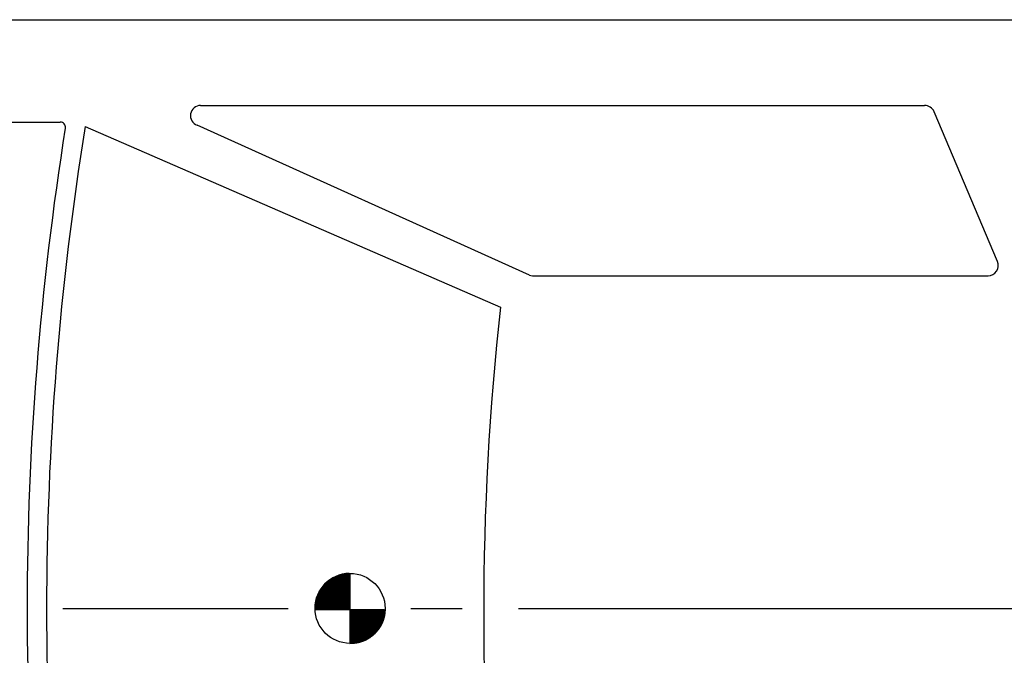
# Model space of a CAD drawing. Extents: x -6 to 21.7, y 1.6 to 10.2.
# Drawn here: x 2.2 to 3.1, y 7.8 to 8.3 of the extents above; entities that cross this region are included whole.
import ezdxf

# ---------------------------------------------------------------- set-up
doc = ezdxf.new("R2010")
doc.units = 0
doc.layers.get('0').update_dxf_attribs({"linetype": 'CONTINUOUS'})
doc.layers.add('LABELS', color=7, linetype='CONTINUOUS')

# ---------------------------------------------------------------- blocks, each defined once
blk = doc.blocks.new('*X')
at = {"color": 0}
for p, q in [((21.5221, 3.0124), (21.5921, 3.0823)), ((21.5222, 3.0151), (21.5909, 3.0838)), ((21.5222, 3.0152), (21.5907, 3.0838)), ((21.5222, 3.0154), (21.5905, 3.0837)), ((21.5222, 3.0156), (21.5903, 3.0837)), ((21.5222, 3.0158), (21.5901, 3.0837)), ((21.5222, 3.016), (21.59, 3.0837)), ((21.5222, 3.0162), (21.5898, 3.0837)), ((21.5222, 3.0163), (21.5896, 3.0837)), ((21.5222, 3.0165), (21.5894, 3.0837)), ((21.5222, 3.0167), (21.5892, 3.0837)), ((21.5222, 3.0169), (21.589, 3.0837)), ((21.5222, 3.0122), (21.5921, 3.0821)), ((21.5222, 3.012), (21.5921, 3.082)), ((21.5222, 3.0119), (21.5921, 3.0818)), ((21.5222, 3.0117), (21.5921, 3.0816)), ((21.5222, 3.0115), (21.5921, 3.0814)), ((21.5222, 3.0114), (21.5921, 3.0813)), ((21.5222, 3.0112), (21.5921, 3.0811)), ((21.5222, 3.011), (21.5921, 3.0809)), ((21.5223, 3.0171), (21.5888, 3.0837)), ((21.5223, 3.0173), (21.5886, 3.0837)), ((21.5223, 3.0175), (21.5885, 3.0837)), ((21.5223, 3.0177), (21.5883, 3.0836)), ((21.5223, 3.0178), (21.5881, 3.0836)), ((21.5223, 3.018), (21.5879, 3.0836)), ((21.5223, 3.0182), (21.5877, 3.0836)), ((21.5223, 3.0184), (21.5875, 3.0836)), ((21.5224, 3.0186), (21.5873, 3.0836)), ((21.5224, 3.0188), (21.5871, 3.0836)), ((21.5224, 3.019), (21.5869, 3.0835)), ((21.5224, 3.0192), (21.5867, 3.0835)), ((21.5224, 3.0194), (21.5866, 3.0835)), ((21.5224, 3.0196), (21.5864, 3.0835)), ((21.5225, 3.0198), (21.5862, 3.0835)), ((21.5225, 3.02), (21.586, 3.0835)), ((21.5225, 3.0202), (21.5858, 3.0834)), ((21.5225, 3.0204), (21.5856, 3.0834)), ((21.5225, 3.0206), (21.5854, 3.0834)), ((21.5226, 3.0208), (21.5852, 3.0834)), ((21.5226, 3.021), (21.585, 3.0834)), ((21.5226, 3.0211), (21.5848, 3.0833)), ((21.5226, 3.0213), (21.5846, 3.0833)), ((21.5226, 3.0215), (21.5844, 3.0833)), ((21.5227, 3.0218), (21.5842, 3.0833)), ((21.5227, 3.022), (21.584, 3.0832)), ((21.5227, 3.0222), (21.5838, 3.0832)), ((21.5227, 3.0224), (21.5836, 3.0832)), ((21.5228, 3.0226), (21.5834, 3.0832)), ((21.5228, 3.0228), (21.5832, 3.0831)), ((21.5228, 3.023), (21.583, 3.0831)), ((21.5228, 3.011), (21.5921, 3.0802)), ((21.5229, 3.0232), (21.5828, 3.0831)), ((21.5229, 3.0234), (21.5825, 3.083)), ((21.5229, 3.0236), (21.5823, 3.083)), ((21.523, 3.0238), (21.5821, 3.083)), ((21.523, 3.024), (21.5819, 3.0829)), ((21.523, 3.0242), (21.5817, 3.0829)), ((21.523, 3.0244), (21.5815, 3.0829)), ((21.523, 3.011), (21.5921, 3.08)), ((21.5231, 3.0246), (21.5813, 3.0828)), ((21.5231, 3.0249), (21.5811, 3.0828)), ((21.5232, 3.0251), (21.5809, 3.0828)), ((21.5232, 3.0253), (21.5807, 3.0827)), ((21.5232, 3.0255), (21.5804, 3.0827)), ((21.5232, 3.011), (21.5921, 3.0798)), ((21.5233, 3.0257), (21.5802, 3.0827)), ((21.5233, 3.0259), (21.58, 3.0826)), ((21.5233, 3.0261), (21.5798, 3.0826)), ((21.5234, 3.0264), (21.5796, 3.0825)), ((21.5234, 3.0266), (21.5794, 3.0825)), ((21.5234, 3.011), (21.5921, 3.0797)), ((21.5235, 3.0268), (21.5791, 3.0825)), ((21.5235, 3.027), (21.5789, 3.0824)), ((21.5236, 3.0272), (21.5787, 3.0824)), ((21.5236, 3.0275), (21.5785, 3.0823)), ((21.5236, 3.011), (21.5921, 3.0795)), ((21.5237, 3.0277), (21.5782, 3.0823)), ((21.5237, 3.0279), (21.578, 3.0822)), ((21.5237, 3.011), (21.5921, 3.0793)), ((21.5238, 3.0281), (21.5778, 3.0822)), ((21.5238, 3.0284), (21.5776, 3.0821)), ((21.5239, 3.0286), (21.5773, 3.0821)), ((21.5239, 3.0288), (21.5771, 3.082)), ((21.5239, 3.011), (21.5921, 3.0791)), ((21.524, 3.029), (21.5769, 3.082)), ((21.524, 3.0293), (21.5767, 3.0819)), ((21.5241, 3.0295), (21.5764, 3.0819)), ((21.5241, 3.0297), (21.5762, 3.0818)), ((21.5241, 3.011), (21.5921, 3.079)), ((21.5242, 3.03), (21.576, 3.0818)), ((21.5242, 3.0302), (21.5757, 3.0817)), ((21.5243, 3.0304), (21.5755, 3.0816)), ((21.5243, 3.011), (21.5921, 3.0788)), ((21.5244, 3.0307), (21.5752, 3.0816)), ((21.5244, 3.0309), (21.575, 3.0815)), ((21.5244, 3.011), (21.5921, 3.0786)), ((21.5245, 3.0312), (21.5748, 3.0815)), ((21.5245, 3.0314), (21.5745, 3.0814)), ((21.5246, 3.0316), (21.5743, 3.0813)), ((21.5246, 3.011), (21.5921, 3.0784)), ((21.5247, 3.0319), (21.574, 3.0813)), ((21.5247, 3.0321), (21.5738, 3.0812)), ((21.5248, 3.0324), (21.5736, 3.0811)), ((21.5248, 3.011), (21.5921, 3.0783)), ((21.5249, 3.0326), (21.5733, 3.0811)), ((21.525, 3.0329), (21.5731, 3.081)), ((21.525, 3.0331), (21.5728, 3.0809)), ((21.525, 3.011), (21.5921, 3.0781)), ((21.5251, 3.0334), (21.5726, 3.0808)), ((21.5251, 3.011), (21.5921, 3.0779)), ((21.5252, 3.0336), (21.5723, 3.0808)), ((21.5253, 3.0339), (21.5721, 3.0807)), ((21.5253, 3.0341), (21.5718, 3.0806)), ((21.5253, 3.011), (21.5921, 3.0777)), ((21.5254, 3.0344), (21.5715, 3.0805)), ((21.5255, 3.0347), (21.5713, 3.0804)), ((21.5256, 3.0349), (21.571, 3.0804)), ((21.5257, 3.0352), (21.5708, 3.0803)), ((21.5258, 3.0354), (21.5705, 3.0802)), ((21.5258, 3.0357), (21.5702, 3.0801)), ((21.5259, 3.036), (21.57, 3.08)), ((21.526, 3.0362), (21.5697, 3.0799)), ((21.5261, 3.0365), (21.5694, 3.0798)), ((21.5262, 3.0368), (21.5691, 3.0797)), ((21.5263, 3.0371), (21.5689, 3.0796)), ((21.5264, 3.0373), (21.5686, 3.0795)), ((21.5265, 3.0376), (21.5683, 3.0794)), ((21.5266, 3.0379), (21.568, 3.0793)), ((21.5267, 3.0382), (21.5677, 3.0792)), ((21.5268, 3.0385), (21.5675, 3.0791)), ((21.5269, 3.0388), (21.5672, 3.079)), ((21.5271, 3.039), (21.5669, 3.0789)), ((21.5272, 3.0393), (21.5666, 3.0788)), ((21.5273, 3.0396), (21.5663, 3.0786)), ((21.5274, 3.0399), (21.566, 3.0785)), ((21.5275, 3.0402), (21.5657, 3.0784)), ((21.5277, 3.0405), (21.5654, 3.0783)), ((21.5278, 3.0408), (21.5651, 3.0781)), ((21.5279, 3.0412), (21.5648, 3.078)), ((21.5281, 3.0415), (21.5645, 3.0779)), ((21.5282, 3.0418), (21.5641, 3.0777)), ((21.5255, 3.011), (21.5921, 3.0775)), ((21.5257, 3.011), (21.5921, 3.0774)), ((21.5258, 3.011), (21.5921, 3.0772)), ((21.526, 3.011), (21.5921, 3.077)), ((21.5262, 3.011), (21.5921, 3.0768)), ((21.5264, 3.011), (21.5921, 3.0767)), ((21.5266, 3.011), (21.5921, 3.0765)), ((21.5267, 3.011), (21.5921, 3.0763)), ((21.5269, 3.011), (21.5921, 3.0761)), ((21.5271, 3.011), (21.5921, 3.076)), ((21.5273, 3.011), (21.5921, 3.0758)), ((21.5274, 3.011), (21.5921, 3.0756)), ((21.5276, 3.011), (21.5921, 3.0754)), ((21.5278, 3.011), (21.5921, 3.0753)), ((21.528, 3.011), (21.5921, 3.0751)), ((21.5281, 3.011), (21.5921, 3.0749)), ((21.5283, 3.0421), (21.5638, 3.0776)), ((21.5283, 3.011), (21.5921, 3.0747)), ((21.5285, 3.0424), (21.5635, 3.0774)), ((21.5285, 3.011), (21.5921, 3.0745)), ((21.5286, 3.0427), (21.5632, 3.0773)), ((21.5287, 3.011), (21.5921, 3.0744)), ((21.5288, 3.0431), (21.5629, 3.0771)), ((21.5289, 3.011), (21.5921, 3.0742)), ((21.529, 3.0434), (21.5625, 3.077)), ((21.529, 3.011), (21.5921, 3.074)), ((21.5291, 3.0438), (21.5622, 3.0768)), ((21.5292, 3.011), (21.5921, 3.0738)), ((21.5293, 3.0441), (21.5618, 3.0767)), ((21.5294, 3.0444), (21.5615, 3.0765)), ((21.5294, 3.011), (21.5921, 3.0737)), ((21.5296, 3.0448), (21.5611, 3.0763)), ((21.5296, 3.011), (21.5921, 3.0735)), ((21.5297, 3.011), (21.5921, 3.0733)), ((21.5298, 3.0451), (21.5608, 3.0761)), ((21.5299, 3.011), (21.5921, 3.0731)), ((21.53, 3.0455), (21.5604, 3.0759)), ((21.5301, 3.011), (21.5921, 3.073)), ((21.5302, 3.0459), (21.5601, 3.0758)), ((21.5303, 3.011), (21.5921, 3.0728)), ((21.5304, 3.0463), (21.5597, 3.0756)), ((21.5304, 3.011), (21.5921, 3.0726)), ((21.5306, 3.0466), (21.5593, 3.0754)), ((21.5306, 3.011), (21.5921, 3.0724)), ((21.5308, 3.047), (21.5589, 3.0751)), ((21.5308, 3.011), (21.5921, 3.0722)), ((21.531, 3.0474), (21.5585, 3.0749)), ((21.531, 3.011), (21.5921, 3.0721)), ((21.5312, 3.0478), (21.5581, 3.0747)), ((21.5312, 3.011), (21.5921, 3.0719)), ((21.5313, 3.011), (21.5921, 3.0717)), ((21.5315, 3.0482), (21.5577, 3.0745)), ((21.5315, 3.011), (21.5921, 3.0715)), ((21.5317, 3.0486), (21.5573, 3.0742)), ((21.5317, 3.011), (21.5921, 3.0714)), ((21.5319, 3.011), (21.5921, 3.0712)), ((21.532, 3.0491), (21.5569, 3.074)), ((21.532, 3.011), (21.5921, 3.071)), ((21.5322, 3.0495), (21.5564, 3.0737)), ((21.5322, 3.011), (21.5921, 3.0708)), ((21.5324, 3.011), (21.5921, 3.0707)), ((21.5325, 3.0499), (21.556, 3.0734)), ((21.5326, 3.011), (21.5921, 3.0705)), ((21.5327, 3.011), (21.5921, 3.0703)), ((21.5328, 3.0504), (21.5555, 3.0732)), ((21.5329, 3.011), (21.5921, 3.0701)), ((21.5331, 3.0509), (21.555, 3.0729)), ((21.5331, 3.011), (21.5921, 3.0699)), ((21.5333, 3.011), (21.5921, 3.0698)), ((21.5334, 3.0514), (21.5546, 3.0726)), ((21.5334, 3.011), (21.5921, 3.0696)), ((21.5336, 3.011), (21.5921, 3.0694)), ((21.5337, 3.0519), (21.5541, 3.0722)), ((21.5338, 3.011), (21.5921, 3.0692)), ((21.534, 3.0524), (21.5535, 3.0719)), ((21.534, 3.011), (21.5921, 3.0691)), ((21.5342, 3.011), (21.5921, 3.0689)), ((21.5343, 3.011), (21.5921, 3.0687)), ((21.5344, 3.0529), (21.553, 3.0715)), ((21.5345, 3.011), (21.5921, 3.0685)), ((21.5347, 3.011), (21.5921, 3.0684)), ((21.5348, 3.0535), (21.5524, 3.0711)), ((21.5349, 3.011), (21.5921, 3.0682)), ((21.535, 3.011), (21.5921, 3.068)), ((21.5352, 3.0541), (21.5518, 3.0707)), ((21.5352, 3.011), (21.5921, 3.0678)), ((21.5354, 3.011), (21.5921, 3.0677)), ((21.5356, 3.011), (21.5921, 3.0675)), ((21.5357, 3.0547), (21.5512, 3.0703)), ((21.5357, 3.011), (21.5921, 3.0673)), ((21.5359, 3.011), (21.5921, 3.0671)), ((21.5361, 3.011), (21.5921, 3.0669)), ((21.5362, 3.0554), (21.5505, 3.0698)), ((21.5363, 3.011), (21.5921, 3.0668)), ((21.5365, 3.011), (21.5921, 3.0666)), ((21.5366, 3.011), (21.5921, 3.0664)), ((21.5367, 3.0561), (21.5498, 3.0692)), ((21.5368, 3.011), (21.5921, 3.0662)), ((21.537, 3.011), (21.5921, 3.0661)), ((21.5372, 3.011), (21.5921, 3.0659)), ((21.5373, 3.0569), (21.549, 3.0686)), ((21.5373, 3.011), (21.5921, 3.0657)), ((21.5375, 3.011), (21.5921, 3.0655)), ((21.5377, 3.011), (21.5921, 3.0654)), ((21.5379, 3.011), (21.5921, 3.0652)), ((21.538, 3.011), (21.5921, 3.065)), ((21.5381, 3.0578), (21.5481, 3.0679)), ((21.5382, 3.011), (21.5921, 3.0648)), ((21.5384, 3.011), (21.5921, 3.0646)), ((21.5386, 3.011), (21.5921, 3.0645)), ((21.5388, 3.011), (21.5921, 3.0643)), ((21.5389, 3.0589), (21.547, 3.067)), ((21.5389, 3.011), (21.5921, 3.0641)), ((21.5391, 3.011), (21.5921, 3.0639)), ((21.5393, 3.011), (21.5921, 3.0638)), ((21.5395, 3.011), (21.5921, 3.0636)), ((21.5396, 3.011), (21.5921, 3.0634)), ((21.5398, 3.011), (21.5921, 3.0632)), ((21.54, 3.011), (21.5921, 3.0631)), ((21.5401, 3.0603), (21.5457, 3.0658)), ((21.5402, 3.011), (21.5921, 3.0629)), ((21.5403, 3.011), (21.5921, 3.0627)), ((21.5405, 3.011), (21.5921, 3.0625)), ((21.5407, 3.011), (21.5921, 3.0623)), ((21.5409, 3.011), (21.5921, 3.0622)), ((21.5411, 3.011), (21.5921, 3.062)), ((21.5412, 3.011), (21.5921, 3.0618)), ((21.5414, 3.011), (21.5921, 3.0616)), ((21.5416, 3.011), (21.5921, 3.0615)), ((21.5418, 3.011), (21.5921, 3.0613)), ((21.5419, 3.011), (21.5921, 3.0611)), ((21.5421, 3.011), (21.5921, 3.0609)), ((21.5423, 3.011), (21.5921, 3.0608)), ((21.5425, 3.011), (21.5921, 3.0606)), ((21.5426, 3.011), (21.5921, 3.0604)), ((21.5428, 3.011), (21.5921, 3.0602)), ((21.543, 3.011), (21.5921, 3.06)), ((21.5432, 3.011), (21.5921, 3.0599)), ((21.5433, 3.011), (21.5921, 3.0597)), ((21.5435, 3.011), (21.5921, 3.0595)), ((21.5437, 3.011), (21.5921, 3.0593)), ((21.5439, 3.011), (21.5921, 3.0592)), ((21.5441, 3.011), (21.5921, 3.059)), ((21.5442, 3.011), (21.5921, 3.0588)), ((21.5444, 3.011), (21.5921, 3.0586)), ((21.5446, 3.011), (21.5921, 3.0585)), ((21.5448, 3.011), (21.5921, 3.0583)), ((21.5449, 3.011), (21.5921, 3.0581)), ((21.5451, 3.011), (21.5921, 3.0579)), ((21.5453, 3.011), (21.5921, 3.0578)), ((21.5455, 3.011), (21.5921, 3.0576)), ((21.5456, 3.011), (21.5921, 3.0574)), ((21.5458, 3.011), (21.5921, 3.0572)), ((21.546, 3.011), (21.5921, 3.057)), ((21.5462, 3.011), (21.5921, 3.0569)), ((21.5464, 3.011), (21.5921, 3.0567)), ((21.5465, 3.011), (21.5921, 3.0565)), ((21.5467, 3.011), (21.5921, 3.0563)), ((21.5469, 3.011), (21.5921, 3.0562)), ((21.5471, 3.011), (21.5921, 3.056)), ((21.5472, 3.011), (21.5921, 3.0558)), ((21.5474, 3.011), (21.5921, 3.0556)), ((21.5476, 3.011), (21.5921, 3.0555)), ((21.5478, 3.011), (21.5921, 3.0553)), ((21.5479, 3.011), (21.5921, 3.0551)), ((21.5481, 3.011), (21.5921, 3.0549)), ((21.5483, 3.011), (21.5921, 3.0547)), ((21.5485, 3.011), (21.5921, 3.0546)), ((21.5487, 3.011), (21.5921, 3.0544)), ((21.5488, 3.011), (21.5921, 3.0542)), ((21.549, 3.011), (21.5921, 3.054)), ((21.5492, 3.011), (21.5921, 3.0539)), ((21.5494, 3.011), (21.5921, 3.0537)), ((21.5495, 3.011), (21.5921, 3.0535)), ((21.5497, 3.011), (21.5921, 3.0533)), ((21.5499, 3.011), (21.5921, 3.0532)), ((21.5501, 3.011), (21.5921, 3.053)), ((21.5502, 3.011), (21.5921, 3.0528)), ((21.5504, 3.011), (21.5921, 3.0526)), ((21.5506, 3.011), (21.5921, 3.0524)), ((21.5508, 3.011), (21.5921, 3.0523)), ((21.551, 3.011), (21.5921, 3.0521)), ((21.5511, 3.011), (21.5921, 3.0519)), ((21.5513, 3.011), (21.5921, 3.0517)), ((21.5515, 3.011), (21.5921, 3.0516)), ((21.5517, 3.011), (21.5921, 3.0514)), ((21.5518, 3.011), (21.5921, 3.0512)), ((21.552, 3.011), (21.5921, 3.051)), ((21.5522, 3.011), (21.5921, 3.0509)), ((21.5524, 3.011), (21.5921, 3.0507)), ((21.5525, 3.011), (21.5921, 3.0505)), ((21.5527, 3.011), (21.5921, 3.0503)), ((21.5529, 3.011), (21.5921, 3.0501)), ((21.5531, 3.011), (21.5921, 3.05)), ((21.5532, 3.011), (21.5921, 3.0498)), ((21.5534, 3.011), (21.5921, 3.0496)), ((21.5536, 3.011), (21.5921, 3.0494)), ((21.5538, 3.011), (21.5921, 3.0493)), ((21.554, 3.011), (21.5921, 3.0491)), ((21.5541, 3.011), (21.5921, 3.0489)), ((21.5543, 3.011), (21.5921, 3.0487)), ((21.5545, 3.011), (21.5921, 3.0486)), ((21.5547, 3.011), (21.5921, 3.0484)), ((21.5548, 3.011), (21.5921, 3.0482)), ((21.555, 3.011), (21.5921, 3.048)), ((21.5552, 3.011), (21.5921, 3.0479)), ((21.5554, 3.011), (21.5921, 3.0477)), ((21.5555, 3.011), (21.5921, 3.0475)), ((21.5557, 3.011), (21.5921, 3.0473)), ((21.5559, 3.011), (21.5921, 3.0471)), ((21.5561, 3.011), (21.5921, 3.047)), ((21.5563, 3.011), (21.5921, 3.0468)), ((21.5564, 3.011), (21.5921, 3.0466)), ((21.5566, 3.011), (21.5921, 3.0464)), ((21.5568, 3.011), (21.5921, 3.0463)), ((21.557, 3.011), (21.5921, 3.0461)), ((21.5571, 3.011), (21.5921, 3.0459)), ((21.5573, 3.011), (21.5921, 3.0457)), ((21.5575, 3.011), (21.5921, 3.0456)), ((21.5577, 3.011), (21.5921, 3.0454)), ((21.5578, 3.011), (21.5921, 3.0452)), ((21.558, 3.011), (21.5921, 3.045)), ((21.5582, 3.011), (21.5921, 3.0448)), ((21.5584, 3.011), (21.5921, 3.0447)), ((21.5586, 3.011), (21.5921, 3.0445)), ((21.5587, 3.011), (21.5921, 3.0443)), ((21.5589, 3.011), (21.5921, 3.0441)), ((21.5591, 3.011), (21.5921, 3.044)), ((21.5593, 3.011), (21.5921, 3.0438)), ((21.5594, 3.011), (21.5921, 3.0436)), ((21.5596, 3.011), (21.5921, 3.0434)), ((21.5598, 3.011), (21.5921, 3.0433)), ((21.56, 3.011), (21.5921, 3.0431)), ((21.5601, 3.011), (21.5921, 3.0429)), ((21.5603, 3.011), (21.5921, 3.0427)), ((21.5605, 3.011), (21.5921, 3.0425)), ((21.5607, 3.011), (21.5921, 3.0424)), ((21.5609, 3.011), (21.5921, 3.0422)), ((21.561, 3.011), (21.5921, 3.042)), ((21.5612, 3.011), (21.5921, 3.0418)), ((21.5614, 3.011), (21.5921, 3.0417)), ((21.5616, 3.011), (21.5921, 3.0415)), ((21.5617, 3.011), (21.5921, 3.0413)), ((21.5619, 3.011), (21.5921, 3.0411)), ((21.5621, 3.011), (21.5921, 3.041)), ((21.5623, 3.011), (21.5921, 3.0408)), ((21.5624, 3.011), (21.5921, 3.0406)), ((21.5626, 3.011), (21.5921, 3.0404)), ((21.5628, 3.011), (21.5921, 3.0402)), ((21.563, 3.011), (21.5921, 3.0401)), ((21.5631, 3.011), (21.5921, 3.0399)), ((21.5633, 3.011), (21.5921, 3.0397)), ((21.5635, 3.011), (21.5921, 3.0395)), ((21.5637, 3.011), (21.5921, 3.0394)), ((21.5639, 3.011), (21.5921, 3.0392)), ((21.564, 3.011), (21.5921, 3.039)), ((21.5642, 3.011), (21.5921, 3.0388)), ((21.5644, 3.011), (21.5921, 3.0387)), ((21.5646, 3.011), (21.5921, 3.0385)), ((21.5647, 3.011), (21.5921, 3.0383)), ((21.5649, 3.011), (21.5921, 3.0381)), ((21.5651, 3.011), (21.5921, 3.038)), ((21.5653, 3.011), (21.5921, 3.0378)), ((21.5654, 3.011), (21.5921, 3.0376)), ((21.5656, 3.011), (21.5921, 3.0374)), ((21.5658, 3.011), (21.5921, 3.0372)), ((21.566, 3.011), (21.5921, 3.0371)), ((21.5662, 3.011), (21.5921, 3.0369)), ((21.5663, 3.011), (21.5921, 3.0367)), ((21.5665, 3.011), (21.5921, 3.0365)), ((21.5667, 3.011), (21.5921, 3.0364)), ((21.5669, 3.011), (21.5921, 3.0362)), ((21.567, 3.011), (21.5921, 3.036)), ((21.5672, 3.011), (21.5921, 3.0358)), ((21.5674, 3.011), (21.5921, 3.0357)), ((21.5676, 3.011), (21.5921, 3.0355)), ((21.5677, 3.011), (21.5921, 3.0353)), ((21.5679, 3.011), (21.5921, 3.0351)), ((21.5681, 3.011), (21.5921, 3.0349)), ((21.5683, 3.011), (21.5921, 3.0348)), ((21.5685, 3.011), (21.5921, 3.0346)), ((21.5686, 3.011), (21.5921, 3.0344)), ((21.5688, 3.011), (21.5921, 3.0342)), ((21.569, 3.011), (21.5921, 3.0341)), ((21.5692, 3.011), (21.5921, 3.0339)), ((21.5693, 3.011), (21.5921, 3.0337)), ((21.5695, 3.011), (21.5921, 3.0335)), ((21.5697, 3.011), (21.5921, 3.0334)), ((21.5699, 3.011), (21.5921, 3.0332)), ((21.57, 3.011), (21.5921, 3.033)), ((21.5702, 3.011), (21.5921, 3.0328)), ((21.5704, 3.011), (21.5921, 3.0326)), ((21.5706, 3.011), (21.5921, 3.0325)), ((21.5707, 3.011), (21.5921, 3.0323)), ((21.5709, 3.011), (21.5921, 3.0321)), ((21.5711, 3.011), (21.5921, 3.0319)), ((21.5713, 3.011), (21.5921, 3.0318)), ((21.5715, 3.011), (21.5921, 3.0316)), ((21.5716, 3.011), (21.5921, 3.0314)), ((21.5718, 3.011), (21.5921, 3.0312)), ((21.572, 3.011), (21.5921, 3.0311)), ((21.5722, 3.011), (21.5921, 3.0309)), ((21.5723, 3.011), (21.5921, 3.0307)), ((21.5725, 3.011), (21.5921, 3.0305)), ((21.5727, 3.011), (21.5921, 3.0304)), ((21.5729, 3.011), (21.5921, 3.0302)), ((21.573, 3.011), (21.5921, 3.03)), ((21.5732, 3.011), (21.5921, 3.0298)), ((21.5734, 3.011), (21.5921, 3.0296)), ((21.5736, 3.011), (21.5921, 3.0295)), ((21.5738, 3.011), (21.5921, 3.0293)), ((21.5739, 3.011), (21.5921, 3.0291)), ((21.5741, 3.011), (21.5921, 3.0289)), ((21.5743, 3.011), (21.5921, 3.0288)), ((21.5745, 3.011), (21.5921, 3.0286)), ((21.5746, 3.011), (21.5921, 3.0284)), ((21.5748, 3.011), (21.5921, 3.0282)), ((21.575, 3.011), (21.5921, 3.0281)), ((21.5752, 3.011), (21.5921, 3.0279)), ((21.5753, 3.011), (21.5921, 3.0277)), ((21.5755, 3.011), (21.5921, 3.0275)), ((21.5757, 3.011), (21.5921, 3.0273)), ((21.5759, 3.011), (21.5921, 3.0272)), ((21.5761, 3.011), (21.5921, 3.027)), ((21.5762, 3.011), (21.5921, 3.0268)), ((21.5764, 3.011), (21.5921, 3.0266)), ((21.5766, 3.011), (21.5921, 3.0265)), ((21.5768, 3.011), (21.5921, 3.0263)), ((21.5769, 3.011), (21.5921, 3.0261)), ((21.5771, 3.011), (21.5921, 3.0259)), ((21.5773, 3.011), (21.5921, 3.0258)), ((21.5775, 3.011), (21.5921, 3.0256)), ((21.5776, 3.011), (21.5921, 3.0254)), ((21.5778, 3.011), (21.5921, 3.0252)), ((21.578, 3.011), (21.5921, 3.025)), ((21.5782, 3.011), (21.5921, 3.0249)), ((21.5784, 3.011), (21.5921, 3.0247)), ((21.5785, 3.011), (21.5921, 3.0245)), ((21.5787, 3.011), (21.5921, 3.0243)), ((21.5789, 3.011), (21.5921, 3.0242)), ((21.5791, 3.011), (21.5921, 3.024)), ((21.5792, 3.011), (21.5921, 3.0238)), ((21.5794, 3.011), (21.5921, 3.0236)), ((21.5796, 3.011), (21.5921, 3.0235)), ((21.5798, 3.011), (21.5921, 3.0233)), ((21.5799, 3.011), (21.5921, 3.0231)), ((21.5801, 3.011), (21.5921, 3.0229)), ((21.5803, 3.011), (21.5921, 3.0227)), ((21.5805, 3.011), (21.5921, 3.0226)), ((21.5806, 3.011), (21.5921, 3.0224)), ((21.5808, 3.011), (21.5921, 3.0222)), ((21.581, 3.011), (21.5921, 3.022)), ((21.5812, 3.011), (21.5921, 3.0219)), ((21.5814, 3.011), (21.5921, 3.0217)), ((21.5815, 3.011), (21.5921, 3.0215)), ((21.5817, 3.011), (21.5921, 3.0213)), ((21.5819, 3.011), (21.5921, 3.0212)), ((21.5821, 3.011), (21.5921, 3.021)), ((21.5822, 3.011), (21.5921, 3.0208)), ((21.5824, 3.011), (21.5921, 3.0206)), ((21.5826, 3.011), (21.5921, 3.0205)), ((21.5828, 3.011), (21.5921, 3.0203)), ((21.5829, 3.011), (21.5921, 3.0201)), ((21.5831, 3.011), (21.5921, 3.0199)), ((21.5833, 3.011), (21.5921, 3.0197)), ((21.5835, 3.011), (21.5921, 3.0196)), ((21.5837, 3.011), (21.5921, 3.0194)), ((21.5838, 3.011), (21.5921, 3.0192)), ((21.584, 3.011), (21.5921, 3.019)), ((21.5842, 3.011), (21.5921, 3.0189)), ((21.5844, 3.011), (21.5921, 3.0187)), ((21.5845, 3.011), (21.5921, 3.0185)), ((21.5847, 3.011), (21.5921, 3.0183)), ((21.5849, 3.011), (21.5921, 3.0182)), ((21.5851, 3.011), (21.5921, 3.018)), ((21.5852, 3.011), (21.5921, 3.0178)), ((21.5854, 3.011), (21.5921, 3.0176)), ((21.5856, 3.011), (21.5921, 3.0174)), ((21.5858, 3.011), (21.5921, 3.0173)), ((21.586, 3.011), (21.5921, 3.0171)), ((21.5861, 3.011), (21.5921, 3.0169)), ((21.5863, 3.011), (21.5921, 3.0167)), ((21.5865, 3.011), (21.5921, 3.0166)), ((21.5867, 3.011), (21.5921, 3.0164)), ((21.5868, 3.011), (21.5921, 3.0162)), ((21.587, 3.011), (21.5921, 3.016)), ((21.5872, 3.011), (21.5921, 3.0159)), ((21.5874, 3.011), (21.5921, 3.0157)), ((21.5875, 3.011), (21.5921, 3.0155)), ((21.5877, 3.011), (21.5921, 3.0153)), ((21.5879, 3.011), (21.5921, 3.0151)), ((21.5881, 3.011), (21.5921, 3.015)), ((21.5883, 3.011), (21.5921, 3.0148)), ((21.5884, 3.011), (21.5921, 3.0146)), ((21.5886, 3.011), (21.5921, 3.0144)), ((21.5888, 3.011), (21.5921, 3.0143)), ((21.589, 3.011), (21.5921, 3.0141)), ((21.5891, 3.011), (21.5921, 3.0139)), ((21.5893, 3.011), (21.5921, 3.0137)), ((21.5895, 3.011), (21.5921, 3.0136)), ((21.5897, 3.011), (21.5921, 3.0134)), ((21.5898, 3.011), (21.5921, 3.0132)), ((21.59, 3.011), (21.5921, 3.013)), ((21.5902, 3.011), (21.5921, 3.0128)), ((21.5904, 3.011), (21.5921, 3.0127)), ((21.5905, 3.011), (21.5921, 3.0125)), ((21.5907, 3.011), (21.5921, 3.0123)), ((21.5909, 3.011), (21.5921, 3.0121)), ((21.5911, 3.011), (21.5921, 3.012)), ((21.5913, 3.011), (21.5921, 3.0118)), ((21.5914, 3.011), (21.5921, 3.0116)), ((21.5916, 3.011), (21.5921, 3.0114)), ((21.5918, 3.011), (21.5921, 3.0113)), ((21.592, 3.011), (21.5921, 3.0111)), ((21.5921, 3.0109), (21.5921, 3.011)), ((21.5921, 3.0107), (21.5923, 3.011)), ((21.5921, 3.0106), (21.5925, 3.011)), ((21.5921, 3.0104), (21.5927, 3.011)), ((21.5921, 3.0102), (21.5928, 3.011)), ((21.5921, 3.01), (21.593, 3.011)), ((21.5921, 3.0098), (21.5932, 3.011)), ((21.5921, 3.0097), (21.5934, 3.011)), ((21.5921, 3.0095), (21.5936, 3.011)), ((21.5921, 3.0093), (21.5937, 3.011)), ((21.5921, 3.0091), (21.5939, 3.011)), ((21.5921, 3.009), (21.5941, 3.011)), ((21.5921, 3.0088), (21.5943, 3.011)), ((21.5921, 3.0086), (21.5944, 3.011)), ((21.5921, 3.0084), (21.5946, 3.011)), ((21.5921, 3.0083), (21.5948, 3.011)), ((21.5921, 3.0081), (21.595, 3.011)), ((21.5921, 3.0079), (21.5951, 3.011)), ((21.5921, 3.0077), (21.5953, 3.011)), ((21.5921, 3.0075), (21.5955, 3.011)), ((21.5921, 3.0074), (21.5957, 3.011)), ((21.5921, 3.0072), (21.5959, 3.011)), ((21.5921, 3.007), (21.596, 3.011)), ((21.5921, 3.0068), (21.5962, 3.011)), ((21.5921, 3.0067), (21.5964, 3.011)), ((21.5921, 3.0065), (21.5966, 3.011)), ((21.5921, 3.0063), (21.5967, 3.011)), ((21.5921, 3.0061), (21.5969, 3.011)), ((21.5921, 3.006), (21.5971, 3.011)), ((21.5921, 3.0058), (21.5973, 3.011)), ((21.5921, 3.0056), (21.5974, 3.011)), ((21.5921, 3.0054), (21.5976, 3.011)), ((21.5921, 3.0052), (21.5978, 3.011)), ((21.5921, 3.0051), (21.598, 3.011)), ((21.5921, 3.0049), (21.5982, 3.011)), ((21.5921, 3.0047), (21.5983, 3.011)), ((21.5921, 3.0045), (21.5985, 3.011)), ((21.5921, 3.0044), (21.5987, 3.011)), ((21.5921, 3.0042), (21.5989, 3.011)), ((21.5921, 3.004), (21.599, 3.011)), ((21.5921, 3.0038), (21.5992, 3.011)), ((21.5921, 3.0037), (21.5994, 3.011)), ((21.5921, 3.0035), (21.5996, 3.011)), ((21.5921, 3.0033), (21.5997, 3.011)), ((21.5921, 3.0031), (21.5999, 3.011)), ((21.5921, 3.0029), (21.6001, 3.011)), ((21.5921, 3.0028), (21.6003, 3.011)), ((21.5921, 3.0026), (21.6004, 3.011)), ((21.5921, 3.0024), (21.6006, 3.011)), ((21.5921, 3.0022), (21.6008, 3.011)), ((21.5921, 3.0021), (21.601, 3.011)), ((21.5921, 3.0019), (21.6012, 3.011)), ((21.5921, 3.0017), (21.6013, 3.011)), ((21.5921, 3.0015), (21.6015, 3.011)), ((21.5921, 3.0014), (21.6017, 3.011)), ((21.5921, 3.0012), (21.6019, 3.011)), ((21.5921, 3.001), (21.602, 3.011)), ((21.5921, 3.0008), (21.6022, 3.011)), ((21.5921, 3.0007), (21.6024, 3.011)), ((21.5921, 3.0005), (21.6026, 3.011)), ((21.5921, 3.0003), (21.6027, 3.011)), ((21.5921, 3.0001), (21.6029, 3.011)), ((21.5921, 2.9999), (21.6031, 3.011)), ((21.5921, 2.9998), (21.6033, 3.011)), ((21.5921, 2.9996), (21.6035, 3.011)), ((21.5921, 2.9994), (21.6036, 3.011)), ((21.5921, 2.9992), (21.6038, 3.011)), ((21.5921, 2.9991), (21.604, 3.011)), ((21.5921, 2.9989), (21.6042, 3.011)), ((21.5921, 2.9987), (21.6043, 3.011)), ((21.5921, 2.9985), (21.6045, 3.011)), ((21.5921, 2.9984), (21.6047, 3.011)), ((21.5921, 2.9982), (21.6049, 3.011)), ((21.5921, 2.998), (21.605, 3.011)), ((21.5921, 2.9978), (21.6052, 3.011)), ((21.5921, 2.9976), (21.6054, 3.011)), ((21.5921, 2.9975), (21.6056, 3.011)), ((21.5921, 2.9973), (21.6058, 3.011)), ((21.5921, 2.9971), (21.6059, 3.011)), ((21.5921, 2.9969), (21.6061, 3.011)), ((21.5921, 2.9968), (21.6063, 3.011)), ((21.5921, 2.9966), (21.6065, 3.011)), ((21.5921, 2.9964), (21.6066, 3.011)), ((21.5921, 2.9962), (21.6068, 3.011)), ((21.5921, 2.9961), (21.607, 3.011)), ((21.5921, 2.9959), (21.6072, 3.011)), ((21.5921, 2.9957), (21.6073, 3.011)), ((21.5921, 2.9955), (21.6075, 3.011)), ((21.5921, 2.9953), (21.6077, 3.011)), ((21.5921, 2.9952), (21.6079, 3.011)), ((21.5921, 2.995), (21.608, 3.011)), ((21.5921, 2.9948), (21.6082, 3.011)), ((21.5921, 2.9946), (21.6084, 3.011)), ((21.5921, 2.9945), (21.6086, 3.011)), ((21.5921, 2.9943), (21.6088, 3.011)), ((21.5921, 2.9941), (21.6089, 3.011)), ((21.5921, 2.9939), (21.6091, 3.011)), ((21.5921, 2.9938), (21.6093, 3.011)), ((21.5921, 2.9936), (21.6095, 3.011)), ((21.5921, 2.9934), (21.6096, 3.011)), ((21.5921, 2.9932), (21.6098, 3.011)), ((21.5921, 2.9931), (21.61, 3.011)), ((21.5921, 2.9929), (21.6102, 3.011)), ((21.5921, 2.9927), (21.6103, 3.011)), ((21.5921, 2.9925), (21.6105, 3.011)), ((21.5921, 2.9923), (21.6107, 3.011)), ((21.5921, 2.9922), (21.6109, 3.011)), ((21.5921, 2.992), (21.6111, 3.011)), ((21.5921, 2.9918), (21.6112, 3.011)), ((21.5921, 2.9916), (21.6114, 3.011)), ((21.5921, 2.9915), (21.6116, 3.011)), ((21.5921, 2.9913), (21.6118, 3.011)), ((21.5921, 2.9911), (21.6119, 3.011)), ((21.5921, 2.9909), (21.6121, 3.011)), ((21.5921, 2.9908), (21.6123, 3.011)), ((21.5921, 2.9906), (21.6125, 3.011)), ((21.5921, 2.9904), (21.6126, 3.011)), ((21.5921, 2.9902), (21.6128, 3.011)), ((21.5921, 2.99), (21.613, 3.011)), ((21.5921, 2.9899), (21.6132, 3.011)), ((21.5921, 2.9897), (21.6134, 3.011)), ((21.5921, 2.9895), (21.6135, 3.011)), ((21.5921, 2.9893), (21.6137, 3.011)), ((21.5921, 2.9892), (21.6139, 3.011)), ((21.5921, 2.989), (21.6141, 3.011)), ((21.5921, 2.9888), (21.6142, 3.011)), ((21.5921, 2.9886), (21.6144, 3.011)), ((21.5921, 2.9885), (21.6146, 3.011)), ((21.5921, 2.9883), (21.6148, 3.011)), ((21.5921, 2.9881), (21.6149, 3.011)), ((21.5921, 2.9879), (21.6151, 3.011)), ((21.5921, 2.9877), (21.6153, 3.011)), ((21.5921, 2.9876), (21.6155, 3.011)), ((21.5921, 2.9874), (21.6157, 3.011)), ((21.5921, 2.9872), (21.6158, 3.011)), ((21.5921, 2.987), (21.616, 3.011)), ((21.5921, 2.9869), (21.6162, 3.011)), ((21.5921, 2.9867), (21.6164, 3.011)), ((21.5921, 2.9865), (21.6165, 3.011)), ((21.5921, 2.9863), (21.6167, 3.011)), ((21.5921, 2.9862), (21.6169, 3.011)), ((21.5921, 2.986), (21.6171, 3.011)), ((21.5921, 2.9858), (21.6172, 3.011)), ((21.5921, 2.9856), (21.6174, 3.011)), ((21.5921, 2.9854), (21.6176, 3.011)), ((21.5921, 2.9853), (21.6178, 3.011)), ((21.5921, 2.9851), (21.6179, 3.011)), ((21.5921, 2.9849), (21.6181, 3.011)), ((21.5921, 2.9847), (21.6183, 3.011)), ((21.5921, 2.9846), (21.6185, 3.011)), ((21.5921, 2.9844), (21.6187, 3.011)), ((21.5921, 2.9842), (21.6188, 3.011)), ((21.5921, 2.984), (21.619, 3.011)), ((21.5921, 2.9839), (21.6192, 3.011)), ((21.5921, 2.9837), (21.6194, 3.011)), ((21.5921, 2.9835), (21.6195, 3.011)), ((21.5921, 2.9833), (21.6197, 3.011)), ((21.5921, 2.9832), (21.6199, 3.011)), ((21.5921, 2.983), (21.6201, 3.011)), ((21.5921, 2.9828), (21.6202, 3.011)), ((21.5921, 2.9826), (21.6204, 3.011)), ((21.5921, 2.9824), (21.6206, 3.011)), ((21.5921, 2.9823), (21.6208, 3.011)), ((21.5921, 2.9821), (21.621, 3.011)), ((21.5921, 2.9819), (21.6211, 3.011)), ((21.5921, 2.9817), (21.6213, 3.011)), ((21.5921, 2.9816), (21.6215, 3.011)), ((21.5921, 2.9814), (21.6217, 3.011)), ((21.5921, 2.9812), (21.6218, 3.011)), ((21.5921, 2.981), (21.622, 3.011)), ((21.5921, 2.9809), (21.6222, 3.011)), ((21.5921, 2.9807), (21.6224, 3.011)), ((21.5921, 2.9805), (21.6225, 3.011)), ((21.5921, 2.9803), (21.6227, 3.011)), ((21.5921, 2.9801), (21.6229, 3.011)), ((21.5921, 2.98), (21.6231, 3.011)), ((21.5921, 2.9798), (21.6233, 3.011)), ((21.5921, 2.9796), (21.6234, 3.011)), ((21.5921, 2.9794), (21.6236, 3.011)), ((21.5921, 2.9793), (21.6238, 3.011)), ((21.5921, 2.9791), (21.624, 3.011)), ((21.5921, 2.9789), (21.6241, 3.011)), ((21.5921, 2.9787), (21.6243, 3.011)), ((21.5921, 2.9786), (21.6245, 3.011)), ((21.5921, 2.9784), (21.6247, 3.011)), ((21.5921, 2.9782), (21.6248, 3.011)), ((21.5921, 2.978), (21.625, 3.011)), ((21.5921, 2.9778), (21.6252, 3.011)), ((21.5921, 2.9777), (21.6254, 3.011)), ((21.5921, 2.9775), (21.6256, 3.011)), ((21.5921, 2.9773), (21.6257, 3.011)), ((21.5921, 2.9771), (21.6259, 3.011)), ((21.5921, 2.977), (21.6261, 3.011)), ((21.5921, 2.9768), (21.6263, 3.011)), ((21.5921, 2.9766), (21.6264, 3.011)), ((21.5921, 2.9764), (21.6266, 3.011)), ((21.5921, 2.9763), (21.6268, 3.011)), ((21.5921, 2.9761), (21.627, 3.011)), ((21.5921, 2.9759), (21.6271, 3.011)), ((21.5921, 2.9757), (21.6273, 3.011)), ((21.5921, 2.9755), (21.6275, 3.011)), ((21.5921, 2.9754), (21.6277, 3.011)), ((21.5921, 2.9752), (21.6278, 3.011)), ((21.5921, 2.975), (21.628, 3.011)), ((21.5921, 2.9748), (21.6282, 3.011)), ((21.5921, 2.9747), (21.6284, 3.011)), ((21.5921, 2.9745), (21.6286, 3.011)), ((21.5921, 2.9743), (21.6287, 3.011)), ((21.5921, 2.9741), (21.6289, 3.011)), ((21.5921, 2.974), (21.6291, 3.011)), ((21.5921, 2.9738), (21.6293, 3.011)), ((21.5921, 2.9736), (21.6294, 3.011)), ((21.5921, 2.9734), (21.6296, 3.011)), ((21.5921, 2.9733), (21.6298, 3.011)), ((21.5921, 2.9731), (21.63, 3.011)), ((21.5921, 2.9729), (21.6301, 3.011)), ((21.5921, 2.9727), (21.6303, 3.011)), ((21.5921, 2.9725), (21.6305, 3.011)), ((21.5921, 2.9724), (21.6307, 3.011)), ((21.5921, 2.9722), (21.6309, 3.011)), ((21.5921, 2.972), (21.631, 3.011)), ((21.5921, 2.9718), (21.6312, 3.011)), ((21.5921, 2.9717), (21.6314, 3.011)), ((21.5921, 2.9715), (21.6316, 3.011)), ((21.5921, 2.9713), (21.6317, 3.011)), ((21.5921, 2.9711), (21.6319, 3.011)), ((21.5921, 2.971), (21.6321, 3.011)), ((21.5921, 2.9708), (21.6323, 3.011)), ((21.5921, 2.9706), (21.6324, 3.011)), ((21.5921, 2.9704), (21.6326, 3.011)), ((21.5921, 2.9702), (21.6328, 3.011)), ((21.5921, 2.9701), (21.633, 3.011)), ((21.5921, 2.9699), (21.6332, 3.011)), ((21.5921, 2.9697), (21.6333, 3.011)), ((21.5921, 2.9695), (21.6335, 3.011)), ((21.5921, 2.9694), (21.6337, 3.011)), ((21.5921, 2.9692), (21.6339, 3.011)), ((21.5921, 2.969), (21.634, 3.011)), ((21.5921, 2.9688), (21.6342, 3.011)), ((21.5921, 2.9687), (21.6344, 3.011)), ((21.5921, 2.9685), (21.6346, 3.011)), ((21.5921, 2.9683), (21.6347, 3.011)), ((21.5921, 2.9681), (21.6349, 3.011)), ((21.5921, 2.9679), (21.6351, 3.011)), ((21.5921, 2.9678), (21.6353, 3.011)), ((21.5921, 2.9676), (21.6355, 3.011)), ((21.5921, 2.9674), (21.6356, 3.011)), ((21.5921, 2.9672), (21.6358, 3.011)), ((21.5921, 2.9671), (21.636, 3.011)), ((21.5921, 2.9669), (21.6362, 3.011)), ((21.5921, 2.9667), (21.6363, 3.011)), ((21.5921, 2.9665), (21.6365, 3.011)), ((21.5921, 2.9664), (21.6367, 3.011)), ((21.5921, 2.9662), (21.6369, 3.011)), ((21.5921, 2.966), (21.637, 3.011)), ((21.5921, 2.9658), (21.6372, 3.011)), ((21.5921, 2.9657), (21.6374, 3.011)), ((21.5921, 2.9655), (21.6376, 3.011)), ((21.5921, 2.9653), (21.6377, 3.011)), ((21.5921, 2.9651), (21.6379, 3.011)), ((21.5921, 2.9649), (21.6381, 3.011)), ((21.5921, 2.9648), (21.6383, 3.011)), ((21.5921, 2.9646), (21.6385, 3.011)), ((21.5921, 2.9644), (21.6386, 3.011)), ((21.5921, 2.9642), (21.6388, 3.011)), ((21.5921, 2.9641), (21.639, 3.011)), ((21.5921, 2.9639), (21.6392, 3.011)), ((21.5921, 2.9637), (21.6393, 3.011)), ((21.5921, 2.9635), (21.6395, 3.011)), ((21.5921, 2.9634), (21.6397, 3.011)), ((21.5921, 2.9632), (21.6399, 3.011)), ((21.5921, 2.963), (21.64, 3.011)), ((21.5921, 2.9628), (21.6402, 3.011)), ((21.5921, 2.9626), (21.6404, 3.011)), ((21.5921, 2.9625), (21.6406, 3.011)), ((21.5921, 2.9623), (21.6408, 3.011)), ((21.5921, 2.9621), (21.6409, 3.011)), ((21.5921, 2.9619), (21.6411, 3.011)), ((21.5921, 2.9618), (21.6413, 3.011)), ((21.5921, 2.9616), (21.6415, 3.011)), ((21.5921, 2.9614), (21.6416, 3.011)), ((21.5921, 2.9612), (21.6418, 3.011)), ((21.5921, 2.9611), (21.642, 3.011)), ((21.5921, 2.9609), (21.6422, 3.011)), ((21.5921, 2.9607), (21.6423, 3.011)), ((21.5921, 2.9605), (21.6425, 3.011)), ((21.5921, 2.9603), (21.6427, 3.011)), ((21.5921, 2.9602), (21.6429, 3.011)), ((21.5921, 2.96), (21.6431, 3.011)), ((21.5921, 2.9598), (21.6432, 3.011)), ((21.5921, 2.9596), (21.6434, 3.011)), ((21.5921, 2.9595), (21.6436, 3.011)), ((21.5921, 2.9593), (21.6438, 3.011)), ((21.5921, 2.9591), (21.6439, 3.011)), ((21.5921, 2.9589), (21.6441, 3.011)), ((21.5921, 2.9588), (21.6443, 3.011)), ((21.5921, 2.9586), (21.6445, 3.011)), ((21.5921, 2.9584), (21.6446, 3.011)), ((21.5921, 2.9582), (21.6448, 3.011)), ((21.5921, 2.958), (21.645, 3.011)), ((21.5921, 2.9579), (21.6452, 3.011)), ((21.5921, 2.9577), (21.6453, 3.011)), ((21.5921, 2.9575), (21.6455, 3.011)), ((21.5921, 2.9573), (21.6457, 3.011)), ((21.5921, 2.9572), (21.6459, 3.011)), ((21.5921, 2.957), (21.6461, 3.011)), ((21.5921, 2.9568), (21.6462, 3.011)), ((21.5921, 2.9566), (21.6464, 3.011)), ((21.5921, 2.9565), (21.6466, 3.011)), ((21.5921, 2.9563), (21.6468, 3.011)), ((21.5921, 2.9561), (21.6469, 3.011)), ((21.5921, 2.9559), (21.6471, 3.011)), ((21.5921, 2.9558), (21.6473, 3.011)), ((21.5921, 2.9556), (21.6475, 3.011)), ((21.5921, 2.9554), (21.6476, 3.011)), ((21.5921, 2.9552), (21.6478, 3.011)), ((21.5921, 2.955), (21.648, 3.011)), ((21.5921, 2.9549), (21.6482, 3.011)), ((21.5921, 2.9547), (21.6484, 3.011)), ((21.5921, 2.9545), (21.6485, 3.011)), ((21.5921, 2.9543), (21.6487, 3.011)), ((21.5921, 2.9542), (21.6489, 3.011)), ((21.5921, 2.954), (21.6491, 3.011)), ((21.5921, 2.9538), (21.6492, 3.011)), ((21.5921, 2.9536), (21.6494, 3.011)), ((21.5921, 2.9535), (21.6496, 3.011)), ((21.5921, 2.9533), (21.6498, 3.011)), ((21.5921, 2.9531), (21.6499, 3.011)), ((21.5921, 2.9529), (21.6501, 3.011)), ((21.5921, 2.9527), (21.6503, 3.011)), ((21.5921, 2.9526), (21.6505, 3.011)), ((21.5921, 2.9524), (21.6507, 3.011)), ((21.5921, 2.9522), (21.6508, 3.011)), ((21.5921, 2.952), (21.651, 3.011)), ((21.5921, 2.9519), (21.6512, 3.011)), ((21.5921, 2.9517), (21.6514, 3.011)), ((21.5921, 2.9515), (21.6515, 3.011)), ((21.5921, 2.9513), (21.6517, 3.011)), ((21.5921, 2.9512), (21.6519, 3.011)), ((21.5921, 2.951), (21.6521, 3.011)), ((21.5921, 2.9508), (21.6522, 3.011)), ((21.5921, 2.9506), (21.6524, 3.011)), ((21.5921, 2.9504), (21.6526, 3.011)), ((21.5921, 2.9503), (21.6528, 3.011)), ((21.5921, 2.9501), (21.653, 3.011)), ((21.5921, 2.9499), (21.6531, 3.011)), ((21.5921, 2.9497), (21.6533, 3.011)), ((21.5921, 2.9496), (21.6535, 3.011)), ((21.5921, 2.9494), (21.6537, 3.011)), ((21.5921, 2.9492), (21.6538, 3.011)), ((21.5921, 2.949), (21.654, 3.011)), ((21.5921, 2.9489), (21.6542, 3.011)), ((21.5921, 2.9487), (21.6544, 3.011)), ((21.5921, 2.9485), (21.6545, 3.011)), ((21.5921, 2.9483), (21.6547, 3.011)), ((21.5921, 2.9481), (21.6549, 3.011)), ((21.5921, 2.948), (21.6551, 3.011)), ((21.5921, 2.9478), (21.6552, 3.011)), ((21.5921, 2.9476), (21.6554, 3.011)), ((21.5921, 2.9474), (21.6556, 3.011)), ((21.5921, 2.9473), (21.6558, 3.011)), ((21.5921, 2.9471), (21.656, 3.011)), ((21.5921, 2.9469), (21.6561, 3.011)), ((21.5921, 2.9467), (21.6563, 3.011)), ((21.5921, 2.9466), (21.6565, 3.011)), ((21.5921, 2.9464), (21.6567, 3.011)), ((21.5921, 2.9462), (21.6568, 3.011)), ((21.5921, 2.946), (21.657, 3.011)), ((21.5921, 2.9459), (21.6572, 3.011)), ((21.5921, 2.9457), (21.6574, 3.011)), ((21.5921, 2.9455), (21.6575, 3.011)), ((21.5921, 2.9453), (21.6577, 3.011)), ((21.5921, 2.9451), (21.6579, 3.011)), ((21.5921, 2.945), (21.6581, 3.011)), ((21.5921, 2.9448), (21.6583, 3.011)), ((21.5921, 2.9446), (21.6584, 3.011)), ((21.5921, 2.9444), (21.6586, 3.011)), ((21.5921, 2.9443), (21.6588, 3.011)), ((21.5921, 2.9441), (21.659, 3.011)), ((21.5921, 2.9439), (21.6591, 3.011)), ((21.5921, 2.9437), (21.6593, 3.011)), ((21.5921, 2.9436), (21.6595, 3.011)), ((21.5921, 2.9434), (21.6597, 3.011)), ((21.5921, 2.9432), (21.6598, 3.011)), ((21.5921, 2.943), (21.66, 3.011)), ((21.5921, 2.9428), (21.6602, 3.011)), ((21.5921, 2.9425), (21.6606, 3.011)), ((21.5923, 2.9425), (21.6607, 3.011)), ((21.5925, 2.9425), (21.6609, 3.011)), ((21.5927, 2.9425), (21.6611, 3.011)), ((21.5928, 2.9425), (21.6613, 3.011)), ((21.595, 2.9426), (21.6634, 3.0109)), ((21.5952, 2.9426), (21.6633, 3.0108)), ((21.5954, 2.9426), (21.6633, 3.0106)), ((21.5955, 2.9426), (21.6633, 3.0104)), ((21.5957, 2.9426), (21.6633, 3.0102)), ((21.5959, 2.9426), (21.6633, 3.01)), ((21.5961, 2.9426), (21.6633, 3.0098)), ((21.5963, 2.9426), (21.6633, 3.0096)), ((21.5965, 2.9426), (21.6633, 3.0095)), ((21.5967, 2.9426), (21.6633, 3.0093)), ((21.5968, 2.9427), (21.6633, 3.0091)), ((21.597, 2.9427), (21.6633, 3.0089)), ((21.5972, 2.9427), (21.6632, 3.0087)), ((21.5974, 2.9427), (21.6632, 3.0085)), ((21.5976, 2.9427), (21.6632, 3.0083)), ((21.5978, 2.9427), (21.6632, 3.0081)), ((21.598, 2.9427), (21.6632, 3.008)), ((21.5982, 2.9427), (21.6632, 3.0078)), ((21.5984, 2.9428), (21.6632, 3.0076)), ((21.5986, 2.9428), (21.6632, 3.0074)), ((21.5987, 2.9428), (21.6631, 3.0072)), ((21.5989, 2.9428), (21.6631, 3.007)), ((21.5991, 2.9428), (21.6631, 3.0068)), ((21.5993, 2.9428), (21.6631, 3.0066)), ((21.5995, 2.9429), (21.6631, 3.0064)), ((21.5997, 2.9429), (21.663, 3.0062)), ((21.5999, 2.9429), (21.663, 3.006)), ((21.6001, 2.9429), (21.663, 3.0058)), ((21.6003, 2.9429), (21.663, 3.0056)), ((21.6005, 2.943), (21.663, 3.0054)), ((21.6007, 2.943), (21.6629, 3.0052)), ((21.6009, 2.943), (21.6629, 3.005)), ((21.6011, 2.943), (21.6629, 3.0048)), ((21.6013, 2.9431), (21.6629, 3.0046)), ((21.6015, 2.9431), (21.6628, 3.0044)), ((21.6017, 2.9431), (21.6628, 3.0042)), ((21.6019, 2.9431), (21.6628, 3.004)), ((21.6021, 2.9432), (21.6628, 3.0038)), ((21.6023, 2.9432), (21.6627, 3.0036)), ((21.6025, 2.9432), (21.6627, 3.0034)), ((21.6027, 2.9432), (21.6627, 3.0032)), ((21.6029, 2.9433), (21.6627, 3.003)), ((21.6031, 2.9433), (21.6626, 3.0028)), ((21.6034, 2.9433), (21.6626, 3.0026)), ((21.6036, 2.9434), (21.6626, 3.0024)), ((21.6038, 2.9434), (21.6625, 3.0022)), ((21.604, 2.9434), (21.6625, 3.0019)), ((21.6042, 2.9435), (21.6625, 3.0017)), ((21.6044, 2.9435), (21.6624, 3.0015)), ((21.6046, 2.9435), (21.6624, 3.0013)), ((21.6048, 2.9436), (21.6624, 3.0011)), ((21.605, 2.9436), (21.6623, 3.0009)), ((21.6053, 2.9437), (21.6623, 3.0007)), ((21.6055, 2.9437), (21.6622, 3.0005)), ((21.6057, 2.9437), (21.6622, 3.0002)), ((21.6059, 2.9438), (21.6622, 3)), ((21.6061, 2.9438), (21.6621, 2.9998)), ((21.6064, 2.9439), (21.6621, 2.9996)), ((21.6066, 2.9439), (21.662, 2.9994)), ((21.6068, 2.9439), (21.662, 2.9991)), ((21.607, 2.944), (21.6619, 2.9989)), ((21.6072, 2.944), (21.6619, 2.9987)), ((21.6075, 2.9441), (21.6618, 2.9985)), ((21.6077, 2.9441), (21.6618, 2.9982)), ((21.6079, 2.9442), (21.6617, 2.998)), ((21.6081, 2.9442), (21.6617, 2.9978)), ((21.6084, 2.9443), (21.6616, 2.9976)), ((21.6086, 2.9443), (21.6616, 2.9973)), ((21.6088, 2.9444), (21.6615, 2.9971)), ((21.6091, 2.9444), (21.6615, 2.9969)), ((21.6093, 2.9445), (21.6614, 2.9966)), ((21.6095, 2.9446), (21.6614, 2.9964)), ((21.6098, 2.9446), (21.6613, 2.9962)), ((21.61, 2.9447), (21.6613, 2.9959)), ((21.6102, 2.9447), (21.6612, 2.9957)), ((21.6105, 2.9448), (21.6611, 2.9955)), ((21.6107, 2.9449), (21.6611, 2.9952)), ((21.611, 2.9449), (21.661, 2.995)), ((21.6112, 2.945), (21.6609, 2.9947)), ((21.6114, 2.9451), (21.6609, 2.9945)), ((21.6117, 2.9451), (21.6608, 2.9943)), ((21.6119, 2.9452), (21.6607, 2.994)), ((21.6122, 2.9453), (21.6607, 2.9938)), ((21.6124, 2.9453), (21.6606, 2.9935)), ((21.6127, 2.9454), (21.6605, 2.9933)), ((21.6129, 2.9455), (21.6605, 2.993)), ((21.6132, 2.9456), (21.6604, 2.9928)), ((21.6134, 2.9456), (21.6603, 2.9925)), ((21.6137, 2.9457), (21.6602, 2.9922)), ((21.6139, 2.9458), (21.6601, 2.992)), ((21.6142, 2.9459), (21.6601, 2.9917)), ((21.6145, 2.946), (21.66, 2.9915)), ((21.6147, 2.946), (21.6599, 2.9912)), ((21.615, 2.9461), (21.6598, 2.9909)), ((21.6152, 2.9462), (21.6597, 2.9907)), ((21.6155, 2.9463), (21.6596, 2.9904)), ((21.6158, 2.9464), (21.6595, 2.9901)), ((21.6161, 2.9465), (21.6594, 2.9899)), ((21.6163, 2.9466), (21.6593, 2.9896)), ((21.6166, 2.9467), (21.6592, 2.9893)), ((21.6169, 2.9468), (21.6591, 2.9891)), ((21.6172, 2.9469), (21.659, 2.9888)), ((21.6174, 2.947), (21.6589, 2.9885)), ((21.6177, 2.9471), (21.6588, 2.9882)), ((21.618, 2.9472), (21.6587, 2.9879)), ((21.6183, 2.9473), (21.6586, 2.9876)), ((21.6186, 2.9474), (21.6585, 2.9873)), ((21.6189, 2.9475), (21.6584, 2.9871)), ((21.6192, 2.9477), (21.6583, 2.9868)), ((21.6195, 2.9478), (21.6581, 2.9865)), ((21.6198, 2.9479), (21.658, 2.9862)), ((21.6201, 2.948), (21.6579, 2.9859)), ((21.6204, 2.9482), (21.6578, 2.9856)), ((21.6207, 2.9483), (21.6576, 2.9852)), ((21.621, 2.9484), (21.6575, 2.9849)), ((21.6213, 2.9486), (21.6574, 2.9846)), ((21.6216, 2.9487), (21.6572, 2.9843)), ((21.622, 2.9489), (21.6571, 2.984)), ((21.6223, 2.949), (21.6569, 2.9837)), ((21.6226, 2.9492), (21.6568, 2.9833)), ((21.6229, 2.9493), (21.6566, 2.983)), ((21.6233, 2.9495), (21.6565, 2.9827)), ((21.6236, 2.9496), (21.6563, 2.9823)), ((21.624, 2.9498), (21.6561, 2.982)), ((21.6243, 2.95), (21.656, 2.9816)), ((21.6247, 2.9502), (21.6558, 2.9813)), ((21.625, 2.9503), (21.6556, 2.9809)), ((21.6254, 2.9505), (21.6554, 2.9805)), ((21.6258, 2.9507), (21.6552, 2.9802)), ((21.6261, 2.9509), (21.655, 2.9798)), ((21.6265, 2.9511), (21.6548, 2.9794)), ((21.6269, 2.9514), (21.6546, 2.979)), ((21.6273, 2.9516), (21.6544, 2.9786)), ((21.6277, 2.9518), (21.6541, 2.9782)), ((21.6281, 2.952), (21.6539, 2.9778)), ((21.6286, 2.9523), (21.6536, 2.9774)), ((21.629, 2.9525), (21.6534, 2.9769)), ((21.6295, 2.9528), (21.6531, 2.9765)), ((21.6299, 2.9531), (21.6528, 2.976)), ((21.6304, 2.9534), (21.6525, 2.9756)), ((21.6309, 2.9537), (21.6522, 2.9751)), ((21.6314, 2.954), (21.6519, 2.9746)), ((21.6319, 2.9544), (21.6516, 2.9741)), ((21.6324, 2.9547), (21.6512, 2.9735)), ((21.633, 2.9551), (21.6508, 2.9729)), ((21.6336, 2.9555), (21.6504, 2.9724)), ((21.6342, 2.956), (21.65, 2.9717)), ((21.6349, 2.9565), (21.6495, 2.9711)), ((21.6356, 2.957), (21.6489, 2.9704)), ((21.6363, 2.9576), (21.6483, 2.9696)), ((21.6372, 2.9583), (21.6476, 2.9687)), ((21.6382, 2.9591), (21.6468, 2.9677)), ((21.6395, 2.9602), (21.6457, 2.9664)), ((21.6418, 2.9624), (21.6436, 2.9641))]:
    blk.add_line(p, q, dxfattribs=at)

msp = doc.modelspace()

# ---------------------------------------------------------------- linework, layer by layer
at = {"layer": 'LABELS', "color": 0}
for p, q in [((1.59053, 8.31955), (3.89339, 8.31955)), ((2.37353, 8.24478), (3.00438, 8.24478)), ((3.06783, 8.10869), (3.0126, 8.23933)), ((1.62027, 8.23024), (2.25123, 8.23024)), ((2.27285, 8.22648), (2.63472, 8.06898)), ((2.66, 8.09672), (2.37056, 8.22743)), ((2.66278, 8.09628), (3.05961, 8.09628)), ((2.50343, 7.83617), (2.50343, 7.77583)), ((2.25333, 7.80601), (2.44984, 7.80601)), ((2.47351, 7.80527), (2.53335, 7.80527)), ((2.55683, 7.80601), (2.60141, 7.80601)), ((2.65045, 7.80601), (3.44843, 7.80601))]:
    msp.add_line(p, q, dxfattribs=at)
msp.add_circle((2.50373, 7.80622), 0.03051, dxfattribs=at)
for centre, radius, start, end in [((2.37353, 8.23585), 0.00893, 90, 250.5766), ((3.00438, 8.23585), 0.00893, 22.91776, 90), ((2.25123, 8.22578), 0.00447, 350.91612, 90), ((4.87662, 7.80601), 2.65428, 170.91612, 189.08388), ((4.89361, 7.80601), 2.65428, 170.88524, 189.11476), ((3.05961, 8.10521), 0.00893, 270, 22.91776), ((2.66278, 8.10521), 0.00893, 251.8889, 270), ((5.06887, 7.80247), 2.44869, 173.75161, 186.24839), ((2.50373, 7.80622), 0.03051, 91.48147, 181.80059), ((2.50373, 7.80622), 0.03051, 269.47409, 358.2502)]:
    msp.add_arc(centre, radius, start, end, dxfattribs=at)
for points in [[(2.50261, 7.83665), (2.50322, 7.83583), (2.47308, 7.80751), (2.47471, 7.80588)], [(2.50363, 7.77654), (2.50525, 7.77593), (2.53234, 7.80507), (2.53377, 7.80425)]]:
    msp.add_solid(points, dxfattribs=at)

# ---------------------------------------------------------------- block references
at = {"layer": 'LABELS', "color": 0, "xscale": 0.4320795812196755, "yscale": 0.4320795812196755, "zscale": 0.4320795812196755}
msp.add_blockref('*X', (-6.82577, 6.50412), dxfattribs=at)

doc.saveas('drawing.dxf')
